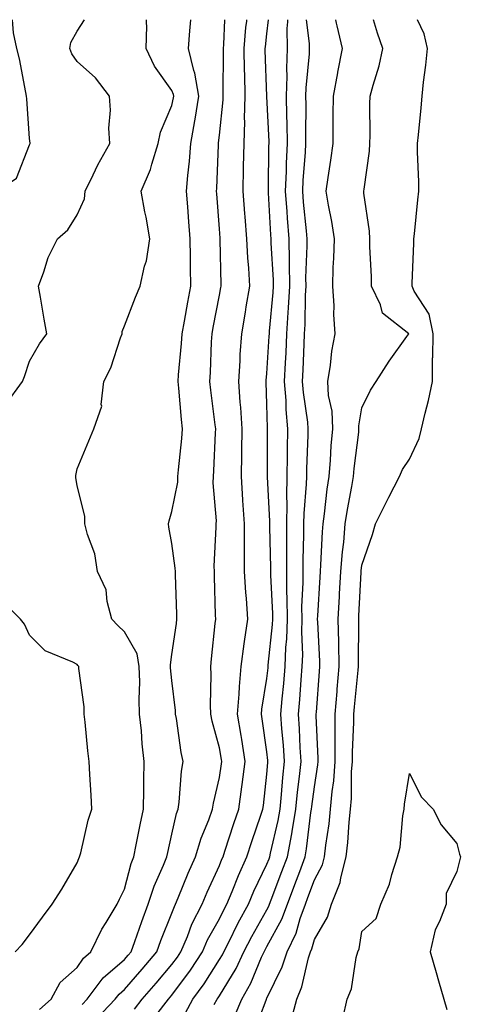
# Model space of a CAD drawing. Units: inches. Extents: x 936803 to 939443, y 7279418 to 7282058.
# Drawn here: x 936986 to 937079, y 7281851 to 7282058 of the extents above; entities that cross this region are included whole.
import ezdxf

# ---------------------------------------------------------------- set-up
doc = ezdxf.new("R2010")
doc.units = ezdxf.units.IN
doc.header["$MEASUREMENT"] = 0
doc.layers.add('Contour_93687279', color=7, linetype='Continuous', true_color=0x9f13c3)

msp = doc.modelspace()

# ---------------------------------------------------------------- linework, layer by layer
at = {"layer": 'Contour_93687279'}
for points in [[(936978.05, 7282020.12, 3234), (936979.21, 7282020.76, 3234), (936981.17, 7282021.92, 3234), (936985.28, 7282024.68, 3234), (936988.05, 7282031.64, 3234), (936988.14, 7282031.83, 3234), (936988.19, 7282031.92, 3234), (936988.17, 7282032.04, 3234), (936988.05, 7282033.03, 3234), (936987.47, 7282041.33, 3234), (936987.44, 7282041.92, 3234), (936987.25, 7282042.71, 3234), (936985.91, 7282049.78, 3234), (936985.35, 7282051.92, 3234), (936984.7, 7282055.27, 3234), (936984.49, 7282058, 3234)], [(936983.01, 7281976.96, 3233), (936986.56, 7281981.92, 3233), (936987.01, 7281982.96, 3233), (936988.05, 7281986.19, 3233), (936990.15, 7281989.82, 3233), (936991.7, 7281991.92, 3233), (936991.13, 7281995, 3233), (936990.33, 7281999.63, 3233), (936989.92, 7282001.92, 3233), (936991.07, 7282004.94, 3233), (936991.98, 7282007.98, 3233), (936993.93, 7282011.92, 3233), (936996.15, 7282013.81, 3233), (936998.05, 7282016.96, 3233), (936999.64, 7282020.34, 3233), (936999.76, 7282021.92, 3233), (937001.46, 7282025.33, 3233), (937002.47, 7282027.5, 3233), (937004.97, 7282031.92, 3233), (937004.78, 7282035.19, 3233), (937005.12, 7282038.98, 3233), (937004.89, 7282041.92, 3233), (937001.92, 7282045.79, 3233), (936998.05, 7282049.21, 3233), (936996.93, 7282050.8, 3233), (936996.51, 7282051.92, 3233), (936996.74, 7282053.23, 3233), (936998.05, 7282055.6, 3233), (936999.61, 7282058, 3233)], [(936990.18, 7281849.78, 3232), (936992.62, 7281851.92, 3232), (936994.53, 7281855.44, 3232), (936998.05, 7281858.64, 3232), (936999.39, 7281860.58, 3232), (937000.99, 7281861.92, 3232), (937003.3, 7281866.68, 3232), (937004.19, 7281868.06, 3232), (937006.52, 7281871.92, 3232), (937006.98, 7281872.99, 3232), (937008.05, 7281875.09, 3232), (937009.45, 7281880.51, 3232), (937009.99, 7281881.92, 3232), (937010.52, 7281884.38, 3232), (937011.33, 7281888.64, 3232), (937012.05, 7281891.92, 3232), (937012.15, 7281896.02, 3232), (937012.11, 7281897.87, 3232), (937012.21, 7281901.92, 3232), (937011.8, 7281905.68, 3232), (937011.6, 7281908.37, 3232), (937011.24, 7281911.92, 3232), (937011.13, 7281915.01, 3232), (937011.27, 7281918.7, 3232), (937011.17, 7281921.92, 3232), (937010.75, 7281924.62, 3232), (937008.05, 7281929.22, 3232), (937006.65, 7281930.52, 3232), (937005.37, 7281931.92, 3232), (937004.38, 7281935.58, 3232), (937004.19, 7281938.06, 3232), (937002.4, 7281941.92, 3232), (937001.77, 7281945.64, 3232), (937000.24, 7281949.72, 3232), (936999.71, 7281951.92, 3232), (936999.7, 7281953.57, 3232), (936998.05, 7281959.91, 3232), (936997.8, 7281961.67, 3232), (936997.82, 7281961.92, 3232), (936997.83, 7281962.14, 3232), (936998.05, 7281963.5, 3232), (937000.57, 7281969.39, 3232), (937001.62, 7281971.92, 3232), (937003.3, 7281976.68, 3232), (937003.16, 7281977.03, 3232), (937003.67, 7281981.92, 3232), (937005.18, 7281984.79, 3232), (937007.21, 7281991.08, 3232), (937007.55, 7281991.92, 3232), (937007.59, 7281992.38, 3232), (937008.05, 7281993.58, 3232), (937010.34, 7281999.63, 3232), (937011.35, 7282001.92, 3232), (937012.28, 7282006.15, 3232), (937012.69, 7282007.28, 3232), (937013.39, 7282011.92, 3232), (937012.59, 7282016.46, 3232), (937012.36, 7282017.61, 3232), (937011.57, 7282021.92, 3232), (937013.51, 7282026.46, 3232), (937013.78, 7282027.64, 3232), (937015.14, 7282031.92, 3232), (937015.65, 7282034.32, 3232), (937018.05, 7282039.97, 3232), (937018.39, 7282041.58, 3232), (937018.45, 7282041.92, 3232), (937018.39, 7282042.26, 3232), (937018.05, 7282043.09, 3232), (937014.36, 7282048.23, 3232), (937012.64, 7282051.92, 3232), (937012.73, 7282056.61, 3232), (937012.69, 7282057.28, 3232), (937012.71, 7282058, 3232)], [(936999.14, 7281850.83, 3231), (937000.21, 7281851.92, 3231), (937003.56, 7281856.41, 3231), (937008.05, 7281860.3, 3231), (937008.8, 7281861.17, 3231), (937009.44, 7281861.92, 3231), (937010.23, 7281864.1, 3231), (937011.67, 7281868.3, 3231), (937013.06, 7281871.92, 3231), (937014.28, 7281875.69, 3231), (937016.25, 7281880.12, 3231), (937016.95, 7281881.92, 3231), (937017.14, 7281882.83, 3231), (937018.05, 7281886.64, 3231), (937019, 7281890.97, 3231), (937019.34, 7281891.92, 3231), (937019.55, 7281893.42, 3231), (937020.04, 7281899.93, 3231), (937020.37, 7281901.92, 3231), (937019.96, 7281903.82, 3231), (937018.99, 7281910.98, 3231), (937018.81, 7281911.92, 3231), (937018.78, 7281912.65, 3231), (937018.05, 7281918.95, 3231), (937017.77, 7281921.65, 3231), (937017.77, 7281921.92, 3231), (937017.71, 7281922.26, 3231), (937018.05, 7281924.45, 3231), (937018.98, 7281930.99, 3231), (937019.09, 7281931.92, 3231), (937019.06, 7281932.94, 3231), (937018.79, 7281941.18, 3231), (937018.77, 7281941.92, 3231), (937018.74, 7281942.61, 3231), (937018.05, 7281947.83, 3231), (937017.39, 7281951.26, 3231), (937017.33, 7281951.92, 3231), (937017.43, 7281952.55, 3231), (937018.05, 7281954.56, 3231), (937019.25, 7281960.72, 3231), (937019.31, 7281961.92, 3231), (937019.42, 7281963.29, 3231), (937020.11, 7281969.86, 3231), (937020.26, 7281971.92, 3231), (937020.04, 7281973.91, 3231), (937019.48, 7281980.49, 3231), (937019.32, 7281981.92, 3231), (937019.42, 7281983.29, 3231), (937020.07, 7281989.91, 3231), (937020.19, 7281991.92, 3231), (937020.68, 7281994.55, 3231), (937021.39, 7281998.58, 3231), (937022.01, 7282001.92, 3231), (937021.96, 7282005.84, 3231), (937021.95, 7282008.02, 3231), (937021.9, 7282011.92, 3231), (937021.61, 7282015.48, 3231), (937021.35, 7282018.62, 3231), (937021.09, 7282021.92, 3231), (937021.37, 7282025.24, 3231), (937021.75, 7282028.22, 3231), (937022.03, 7282031.92, 3231), (937022.87, 7282036.74, 3231), (937022.93, 7282037.04, 3231), (937023.7, 7282041.92, 3231), (937022.89, 7282046.76, 3231), (937022.67, 7282047.29, 3231), (937021.5, 7282051.92, 3231), (937021.8, 7282055.68, 3231), (937022, 7282057.97, 3231), (937022, 7282058, 3231)], [(937002.14, 7281847.83, 3230), (937006.12, 7281851.92, 3230), (937006.94, 7281853.02, 3230), (937008.05, 7281853.99, 3230), (937011.74, 7281858.24, 3230), (937014.86, 7281861.92, 3230), (937015.71, 7281864.26, 3230), (937018.05, 7281870.05, 3230), (937018.55, 7281871.42, 3230), (937018.81, 7281871.92, 3230), (937019.36, 7281873.23, 3230), (937021.49, 7281878.48, 3230), (937023.03, 7281881.92, 3230), (937024.16, 7281885.81, 3230), (937025.8, 7281889.66, 3230), (937026.6, 7281891.92, 3230), (937026.79, 7281893.19, 3230), (937028.05, 7281898.57, 3230), (937028.48, 7281901.48, 3230), (937028.54, 7281901.92, 3230), (937028.47, 7281902.35, 3230), (937028.05, 7281904.84, 3230), (937026.54, 7281910.41, 3230), (937026.25, 7281911.92, 3230), (937026.17, 7281913.8, 3230), (937026.29, 7281920.16, 3230), (937026.2, 7281921.92, 3230), (937026.4, 7281923.57, 3230), (937027.14, 7281931.01, 3230), (937027.25, 7281931.92, 3230), (937027.22, 7281932.74, 3230), (937027, 7281940.88, 3230), (937026.97, 7281941.92, 3230), (937026.93, 7281943.04, 3230), (937027.38, 7281951.25, 3230), (937027.35, 7281951.92, 3230), (937027.39, 7281952.57, 3230), (937026.73, 7281960.6, 3230), (937026.8, 7281961.92, 3230), (937026.89, 7281963.08, 3230), (937027.21, 7281971.08, 3230), (937027.27, 7281971.92, 3230), (937027.17, 7281972.8, 3230), (937026.22, 7281980.09, 3230), (937026.03, 7281981.92, 3230), (937026.16, 7281983.8, 3230), (937026.39, 7281990.26, 3230), (937026.5, 7281991.92, 3230), (937026.74, 7281993.23, 3230), (937028.05, 7282000.05, 3230), (937028.34, 7282001.63, 3230), (937028.39, 7282001.92, 3230), (937028.37, 7282002.24, 3230), (937028.2, 7282011.77, 3230), (937028.18, 7282012.06, 3230), (937028.05, 7282014.01, 3230), (937027.48, 7282021.35, 3230), (937027.44, 7282021.92, 3230), (937027.49, 7282022.49, 3230), (937027.82, 7282031.69, 3230), (937027.84, 7282031.92, 3230), (937027.86, 7282032.11, 3230), (937028.05, 7282033.72, 3230), (937028.82, 7282041.15, 3230), (937028.84, 7282041.92, 3230), (937028.83, 7282042.69, 3230), (937028.88, 7282051.1, 3230), (937028.86, 7282051.92, 3230), (937028.93, 7282052.8, 3230), (937029.18, 7282058, 3230)], [(937010.14, 7281849.83, 3229), (937011.77, 7281851.92, 3229), (937014.69, 7281855.29, 3229), (937018.05, 7281859.26, 3229), (937019.18, 7281860.79, 3229), (937019.92, 7281861.92, 3229), (937021.29, 7281865.16, 3229), (937022.23, 7281867.74, 3229), (937024.39, 7281871.92, 3229), (937025.48, 7281874.49, 3229), (937028.05, 7281880.05, 3229), (937028.57, 7281881.4, 3229), (937028.81, 7281881.92, 3229), (937029.19, 7281883.06, 3229), (937031.1, 7281888.87, 3229), (937032.12, 7281891.92, 3229), (937032.75, 7281896.62, 3229), (937032.83, 7281897.14, 3229), (937033.45, 7281901.92, 3229), (937032.72, 7281906.59, 3229), (937032.59, 7281907.39, 3229), (937031.86, 7281911.92, 3229), (937032.21, 7281916.08, 3229), (937032.23, 7281917.74, 3229), (937032.63, 7281921.92, 3229), (937033.25, 7281926.72, 3229), (937033.33, 7281927.2, 3229), (937034.01, 7281931.92, 3229), (937033.73, 7281936.24, 3229), (937033.61, 7281937.48, 3229), (937033.34, 7281941.92, 3229), (937033.34, 7281946.64, 3229), (937033.31, 7281947.18, 3229), (937033.31, 7281951.92, 3229), (937032.98, 7281956.85, 3229), (937032.98, 7281957, 3229), (937032.65, 7281961.92, 3229), (937032.73, 7281966.61, 3229), (937032.75, 7281967.22, 3229), (937032.83, 7281971.92, 3229), (937032.53, 7281976.4, 3229), (937032.41, 7281977.56, 3229), (937032.1, 7281981.92, 3229), (937032.38, 7281986.25, 3229), (937032.42, 7281987.55, 3229), (937032.72, 7281991.92, 3229), (937033.51, 7281996.45, 3229), (937033.7, 7281997.56, 3229), (937034.45, 7282001.92, 3229), (937034.22, 7282005.75, 3229), (937034.01, 7282007.89, 3229), (937033.79, 7282011.92, 3229), (937033.44, 7282016.54, 3229), (937033.38, 7282017.24, 3229), (937033.03, 7282021.92, 3229), (937033.14, 7282026.83, 3229), (937033.14, 7282027.02, 3229), (937033.26, 7282031.92, 3229), (937033.38, 7282036.59, 3229), (937033.34, 7282037.21, 3229), (937033.44, 7282041.92, 3229), (937033.37, 7282046.6, 3229), (937033.34, 7282047.21, 3229), (937033.27, 7282051.92, 3229), (937033.63, 7282056.34, 3229), (937033.79, 7282057.66, 3229), (937033.82, 7282058, 3229)], [(937014.67, 7281848.53, 3228), (937017.31, 7281851.92, 3228), (937018.05, 7281852.79, 3228), (937021.94, 7281858.02, 3228), (937024.48, 7281861.92, 3228), (937025.54, 7281864.43, 3228), (937028.05, 7281868.86, 3228), (937029.07, 7281870.9, 3228), (937029.62, 7281871.92, 3228), (937030.74, 7281874.61, 3228), (937032.02, 7281877.95, 3228), (937033.84, 7281881.92, 3228), (937034.89, 7281885.08, 3228), (937036.78, 7281890.65, 3228), (937037.21, 7281891.92, 3228), (937037.3, 7281892.66, 3228), (937038.05, 7281899.25, 3228), (937038.24, 7281901.72, 3228), (937038.26, 7281901.92, 3228), (937038.25, 7281902.12, 3228), (937038.05, 7281904.01, 3228), (937037.05, 7281910.92, 3228), (937036.9, 7281911.92, 3228), (937036.99, 7281912.98, 3228), (937038.05, 7281919.42, 3228), (937038.3, 7281921.67, 3228), (937038.32, 7281921.92, 3228), (937038.33, 7281922.2, 3228), (937039.22, 7281930.76, 3228), (937039.25, 7281931.92, 3228), (937039.25, 7281933.11, 3228), (937038.83, 7281941.14, 3228), (937038.83, 7281941.92, 3228), (937038.83, 7281942.7, 3228), (937038.63, 7281951.33, 3228), (937038.64, 7281951.92, 3228), (937038.65, 7281952.52, 3228), (937038.15, 7281961.82, 3228), (937038.15, 7281961.92, 3228), (937038.15, 7281962.02, 3228), (937038.17, 7281971.79, 3228), (937038.18, 7281971.92, 3228), (937038.16, 7281972.04, 3228), (937038.05, 7281977.1, 3228), (937037.9, 7281981.77, 3228), (937037.89, 7281981.92, 3228), (937037.9, 7281982.07, 3228), (937038.05, 7281983.56, 3228), (937038.54, 7281991.43, 3228), (937038.56, 7281991.92, 3228), (937038.59, 7281992.46, 3228), (937039.36, 7282000.6, 3228), (937039.43, 7282001.92, 3228), (937039.42, 7282003.3, 3228), (937038.96, 7282011.01, 3228), (937038.95, 7282011.92, 3228), (937038.88, 7282012.75, 3228), (937038.39, 7282021.58, 3228), (937038.36, 7282021.92, 3228), (937038.38, 7282022.25, 3228), (937038.47, 7282031.49, 3228), (937038.49, 7282031.92, 3228), (937038.49, 7282032.36, 3228), (937038.05, 7282041.81, 3228), (937038.05, 7282041.91, 3228), (937037.69, 7282051.56, 3228), (937037.68, 7282051.92, 3228), (937037.71, 7282052.26, 3228), (937038.05, 7282055.04, 3228), (937038.37, 7282058, 3228)], [(937020.89, 7281849.09, 3227), (937022.46, 7281851.92, 3227), (937024.82, 7281855.15, 3227), (937028.05, 7281860.27, 3227), (937028.67, 7281861.3, 3227), (937028.97, 7281861.92, 3227), (937029.93, 7281863.8, 3227), (937032, 7281867.97, 3227), (937034.17, 7281871.92, 3227), (937035.31, 7281874.66, 3227), (937038.05, 7281880.32, 3227), (937038.49, 7281881.48, 3227), (937038.66, 7281881.92, 3227), (937038.8, 7281882.66, 3227), (937040.41, 7281889.56, 3227), (937040.81, 7281891.92, 3227), (937041.13, 7281895, 3227), (937041.4, 7281898.57, 3227), (937041.77, 7281901.92, 3227), (937041.53, 7281905.4, 3227), (937041.17, 7281908.8, 3227), (937040.94, 7281911.92, 3227), (937041.23, 7281915.1, 3227), (937041.59, 7281918.38, 3227), (937041.91, 7281921.92, 3227), (937042.03, 7281925.9, 3227), (937042.22, 7281927.74, 3227), (937042.34, 7281931.92, 3227), (937042.33, 7281936.2, 3227), (937042.25, 7281937.72, 3227), (937042.23, 7281941.92, 3227), (937042.25, 7281946.12, 3227), (937042.21, 7281947.75, 3227), (937042.23, 7281951.92, 3227), (937042.3, 7281956.17, 3227), (937042.21, 7281957.75, 3227), (937042.29, 7281961.92, 3227), (937042.38, 7281966.25, 3227), (937042.38, 7281967.59, 3227), (937042.46, 7281971.92, 3227), (937042.1, 7281975.97, 3227), (937042.06, 7281977.92, 3227), (937041.74, 7281981.92, 3227), (937041.94, 7281985.81, 3227), (937042.06, 7281987.91, 3227), (937042.26, 7281991.92, 3227), (937042.52, 7281996.38, 3227), (937042.61, 7281997.36, 3227), (937042.85, 7282001.92, 3227), (937042.81, 7282006.69, 3227), (937042.78, 7282007.19, 3227), (937042.74, 7282011.92, 3227), (937042.39, 7282016.26, 3227), (937042.31, 7282017.66, 3227), (937041.98, 7282021.92, 3227), (937042.16, 7282026.03, 3227), (937042.18, 7282027.8, 3227), (937042.37, 7282031.92, 3227), (937042.3, 7282036.17, 3227), (937042.22, 7282037.74, 3227), (937042.15, 7282041.92, 3227), (937042.27, 7282046.14, 3227), (937042.21, 7282047.76, 3227), (937042.34, 7282051.92, 3227), (937042.3, 7282056.17, 3227), (937042.45, 7282057.53, 3227), (937042.45, 7282058, 3227)], [(937026.95, 7281850.82, 3226), (937027.56, 7281851.92, 3226), (937027.77, 7281852.2, 3226), (937028.05, 7281852.65, 3226), (937031.57, 7281858.39, 3226), (937033.21, 7281861.92, 3226), (937034.85, 7281865.12, 3226), (937038.05, 7281870.77, 3226), (937038.46, 7281871.51, 3226), (937038.61, 7281871.92, 3226), (937038.95, 7281872.82, 3226), (937041.21, 7281878.77, 3226), (937042.38, 7281881.92, 3226), (937043.27, 7281886.7, 3226), (937043.33, 7281887.2, 3226), (937044.12, 7281891.92, 3226), (937044.49, 7281895.48, 3226), (937044.93, 7281898.8, 3226), (937045.28, 7281901.92, 3226), (937045.07, 7281904.9, 3226), (937044.92, 7281908.79, 3226), (937044.68, 7281911.92, 3226), (937044.96, 7281915.01, 3226), (937045.25, 7281919.12, 3226), (937045.49, 7281921.92, 3226), (937045.57, 7281924.4, 3226), (937045.36, 7281929.22, 3226), (937045.43, 7281931.92, 3226), (937045.42, 7281934.55, 3226), (937045.65, 7281939.52, 3226), (937045.64, 7281941.92, 3226), (937045.65, 7281944.31, 3226), (937045.83, 7281949.69, 3226), (937045.84, 7281951.92, 3226), (937045.87, 7281954.1, 3226), (937046.4, 7281960.27, 3226), (937046.43, 7281961.92, 3226), (937046.46, 7281963.51, 3226), (937046.72, 7281970.59, 3226), (937046.75, 7281971.92, 3226), (937046.62, 7281973.35, 3226), (937045.72, 7281979.6, 3226), (937045.54, 7281981.92, 3226), (937045.66, 7281984.31, 3226), (937045.85, 7281989.72, 3226), (937045.96, 7281991.92, 3226), (937046.08, 7281993.89, 3226), (937046.17, 7282000.04, 3226), (937046.27, 7282001.92, 3226), (937046.25, 7282003.72, 3226), (937046.53, 7282010.41, 3226), (937046.52, 7282011.92, 3226), (937046.38, 7282013.59, 3226), (937045.77, 7282019.63, 3226), (937045.59, 7282021.92, 3226), (937045.7, 7282024.27, 3226), (937046.15, 7282030.03, 3226), (937046.24, 7282031.92, 3226), (937046.21, 7282033.76, 3226), (937046.29, 7282040.16, 3226), (937046.26, 7282041.92, 3226), (937046.31, 7282043.66, 3226), (937046.98, 7282050.85, 3226), (937047.01, 7282051.92, 3226), (937047, 7282052.97, 3226), (937046.38, 7282058, 3226)], [(937031.35, 7281848.62, 3225), (937032.74, 7281851.92, 3225), (937034.67, 7281855.3, 3225), (937036.93, 7281860.8, 3225), (937037.45, 7281861.92, 3225), (937037.65, 7281862.32, 3225), (937038.05, 7281863.02, 3225), (937041.21, 7281868.76, 3225), (937042.39, 7281871.92, 3225), (937043.93, 7281876.04, 3225), (937044.94, 7281878.81, 3225), (937046.09, 7281881.92, 3225), (937046.4, 7281883.57, 3225), (937047.31, 7281891.18, 3225), (937047.43, 7281891.92, 3225), (937047.49, 7281892.49, 3225), (937048.05, 7281896.64, 3225), (937048.75, 7281901.22, 3225), (937048.81, 7281901.92, 3225), (937048.81, 7281902.68, 3225), (937048.44, 7281911.53, 3225), (937048.44, 7281911.92, 3225), (937048.48, 7281912.35, 3225), (937049.12, 7281920.85, 3225), (937049.21, 7281921.92, 3225), (937049.19, 7281923.06, 3225), (937048.73, 7281931.24, 3225), (937048.71, 7281931.92, 3225), (937048.75, 7281932.62, 3225), (937049.25, 7281940.73, 3225), (937049.31, 7281941.92, 3225), (937049.42, 7281943.3, 3225), (937049.71, 7281950.26, 3225), (937049.86, 7281951.92, 3225), (937050.17, 7281954.04, 3225), (937050.74, 7281959.23, 3225), (937051.17, 7281961.92, 3225), (937051.44, 7281965.31, 3225), (937051.59, 7281968.38, 3225), (937051.9, 7281971.92, 3225), (937051.8, 7281975.66, 3225), (937051, 7281978.96, 3225), (937050.88, 7281981.92, 3225), (937051.44, 7281985.32, 3225), (937051.71, 7281988.26, 3225), (937052.44, 7281991.92, 3225), (937052.11, 7281995.98, 3225), (937052.18, 7281997.79, 3225), (937051.91, 7282001.92, 3225), (937052, 7282005.87, 3225), (937052.16, 7282007.81, 3225), (937052.24, 7282011.92, 3225), (937051.7, 7282015.57, 3225), (937051.02, 7282018.95, 3225), (937050.54, 7282021.92, 3225), (937050.92, 7282024.79, 3225), (937051.51, 7282028.46, 3225), (937051.95, 7282031.92, 3225), (937051.98, 7282035.85, 3225), (937052.02, 7282037.95, 3225), (937052.05, 7282041.92, 3225), (937052.95, 7282046.82, 3225), (937052.98, 7282046.99, 3225), (937053.94, 7282051.92, 3225), (937052.82, 7282056.7, 3225), (937052.69, 7282057.28, 3225), (937052.52, 7282058, 3225)], [(937035.22, 7281844.75, 3224), (937037.85, 7281851.72, 3224), (937037.94, 7281851.92, 3224), (937037.98, 7281851.99, 3224), (937038.05, 7281852.16, 3224), (937041.26, 7281858.72, 3224), (937042.27, 7281861.92, 3224), (937044.16, 7281865.82, 3224), (937045.05, 7281868.92, 3224), (937046.16, 7281871.92, 3224), (937046.68, 7281873.3, 3224), (937048.05, 7281877.06, 3224), (937049.76, 7281880.21, 3224), (937050.19, 7281881.92, 3224), (937050.46, 7281884.33, 3224), (937051.13, 7281888.84, 3224), (937051.44, 7281891.92, 3224), (937051.78, 7281895.64, 3224), (937052.11, 7281897.86, 3224), (937052.42, 7281901.92, 3224), (937052.44, 7281906.31, 3224), (937052.39, 7281907.58, 3224), (937052.4, 7281911.92, 3224), (937052.82, 7281916.69, 3224), (937052.85, 7281917.13, 3224), (937053.27, 7281921.92, 3224), (937053.16, 7281926.81, 3224), (937053.16, 7281927.04, 3224), (937053.05, 7281931.92, 3224), (937053.31, 7281936.67, 3224), (937053.34, 7281937.2, 3224), (937053.6, 7281941.92, 3224), (937053.93, 7281946.03, 3224), (937054.2, 7281948.07, 3224), (937054.54, 7281951.92, 3224), (937054.99, 7281954.98, 3224), (937055.94, 7281959.81, 3224), (937056.28, 7281961.92, 3224), (937056.41, 7281963.56, 3224), (937057.36, 7281971.23, 3224), (937057.42, 7281971.92, 3224), (937057.4, 7281972.57, 3224), (937058.05, 7281976.34, 3224), (937059.88, 7281980.08, 3224), (937061.04, 7281981.92, 3224), (937063.8, 7281986.17, 3224), (937067.51, 7281991.37, 3224), (937067.89, 7281991.92, 3224), (937062.38, 7281996.25, 3224), (937061.93, 7281998.04, 3224), (937060.06, 7282001.92, 3224), (937060.04, 7282003.91, 3224), (937059.68, 7282010.29, 3224), (937059.67, 7282011.92, 3224), (937059.64, 7282013.51, 3224), (937058.47, 7282021.5, 3224), (937058.46, 7282021.92, 3224), (937058.49, 7282022.36, 3224), (937059.63, 7282030.35, 3224), (937059.7, 7282031.92, 3224), (937059.78, 7282033.65, 3224), (937059.7, 7282040.27, 3224), (937059.78, 7282041.92, 3224), (937060.38, 7282044.25, 3224), (937061.67, 7282048.3, 3224), (937062.46, 7282051.92, 3224), (937061.29, 7282055.15, 3224), (937060.46, 7282058, 3224)], [(937043.03, 7281846.94, 3223), (937044.31, 7281851.92, 3223), (937045.4, 7281854.57, 3223), (937046.8, 7281860.67, 3223), (937047.2, 7281861.92, 3223), (937047.47, 7281862.5, 3223), (937048.05, 7281864.49, 3223), (937050.79, 7281869.18, 3223), (937051.63, 7281871.92, 3223), (937053.48, 7281876.49, 3223), (937053.57, 7281877.44, 3223), (937054.72, 7281881.92, 3223), (937055.05, 7281884.92, 3223), (937055.34, 7281889.21, 3223), (937055.62, 7281891.92, 3223), (937055.82, 7281894.15, 3223), (937055.88, 7281899.75, 3223), (937056.04, 7281901.92, 3223), (937056.05, 7281903.92, 3223), (937056.36, 7281910.23, 3223), (937056.36, 7281911.92, 3223), (937056.5, 7281913.47, 3223), (937057.26, 7281921.13, 3223), (937057.33, 7281921.92, 3223), (937057.32, 7281922.65, 3223), (937057.39, 7281931.26, 3223), (937057.37, 7281931.92, 3223), (937057.41, 7281932.56, 3223), (937057.87, 7281941.74, 3223), (937057.88, 7281941.92, 3223), (937057.9, 7281942.08, 3223), (937058.05, 7281943.25, 3223), (937060.29, 7281949.68, 3223), (937060.93, 7281951.92, 3223), (937063.25, 7281956.71, 3223), (937063.7, 7281957.57, 3223), (937065.93, 7281961.92, 3223), (937066.57, 7281963.4, 3223), (937068.05, 7281965.55, 3223), (937070.1, 7281969.87, 3223), (937070.59, 7281971.92, 3223), (937071.33, 7281975.2, 3223), (937072.06, 7281977.91, 3223), (937072.87, 7281981.92, 3223), (937072.93, 7281986.8, 3223), (937072.97, 7281987, 3223), (937073.02, 7281991.92, 3223), (937072.19, 7281996.06, 3223), (937069.05, 7282000.92, 3223), (937068.61, 7282001.92, 3223), (937068.61, 7282002.49, 3223), (937069, 7282010.97, 3223), (937069, 7282011.92, 3223), (937069.09, 7282012.96, 3223), (937069.84, 7282020.13, 3223), (937069.99, 7282021.92, 3223), (937070, 7282023.87, 3223), (937069.76, 7282030.21, 3223), (937069.77, 7282031.92, 3223), (937069.92, 7282033.8, 3223), (937070.53, 7282039.45, 3223), (937070.72, 7282041.92, 3223), (937071, 7282044.88, 3223), (937071.52, 7282048.45, 3223), (937071.83, 7282051.92, 3223), (937071.18, 7282055.05, 3223), (937069.76, 7282058, 3223)], [(936985.03, 7281861.92, 3233), (936986.51, 7281863.46, 3233), (936988.05, 7281865.49, 3233), (936990.77, 7281869.2, 3233), (936992.82, 7281871.92, 3233), (936994.87, 7281875.1, 3233), (936998.05, 7281880.61, 3233), (936998.43, 7281881.55, 3233), (936998.61, 7281881.92, 3233), (936998.83, 7281882.7, 3233), (937000.4, 7281889.57, 3233), (937001.17, 7281891.92, 3233), (937001.02, 7281894.89, 3233), (937000.77, 7281899.21, 3233), (937000.62, 7281901.92, 3233), (937000.34, 7281904.21, 3233), (936999.77, 7281910.19, 3233), (936999.57, 7281911.92, 3233), (936999.54, 7281913.41, 3233), (936998.46, 7281921.5, 3233), (936998.46, 7281921.92, 3233), (936998.25, 7281922.12, 3233), (936998.05, 7281922.33, 3233), (936997.15, 7281922.82, 3233), (936991.36, 7281925.22, 3233), (936988.05, 7281928.54, 3233), (936986.99, 7281930.86, 3233), (936986.12, 7281931.92, 3233), (936982.09, 7281935.96, 3233)], [(937054, 7281847.87, 3222), (937054.92, 7281851.92, 3222), (937055.86, 7281854.11, 3222), (937056.85, 7281860.73, 3222), (937057.2, 7281861.92, 3222), (937057.47, 7281862.5, 3222), (937058.05, 7281866.18, 3222), (937061.02, 7281868.95, 3222), (937062.01, 7281871.92, 3222), (937063.86, 7281876.12, 3222), (937064.32, 7281878.19, 3222), (937065.53, 7281881.92, 3222), (937066.07, 7281883.9, 3222), (937066.62, 7281890.48, 3222), (937066.9, 7281891.92, 3222), (937067.01, 7281892.96, 3222), (937068.05, 7281899.39, 3222), (937070.58, 7281894.45, 3222), (937073.06, 7281891.92, 3222), (937074.73, 7281888.6, 3222), (937078.05, 7281884.67, 3222), (937078.59, 7281882.47, 3222), (937078.76, 7281881.92, 3222), (937078.66, 7281881.31, 3222), (937078.05, 7281878.82, 3222), (937075.79, 7281874.18, 3222), (937075.8, 7281871.92, 3222), (937074.38, 7281868.26, 3222), (937073.44, 7281866.53, 3222), (937072.39, 7281861.92, 3222), (937073.66, 7281857.53, 3222), (937074.17, 7281855.8, 3222), (937075.31, 7281851.92, 3222), (937075.9, 7281849.77, 3222)]]:
    msp.add_polyline3d(points, dxfattribs=at)

doc.saveas('drawing.dxf')
